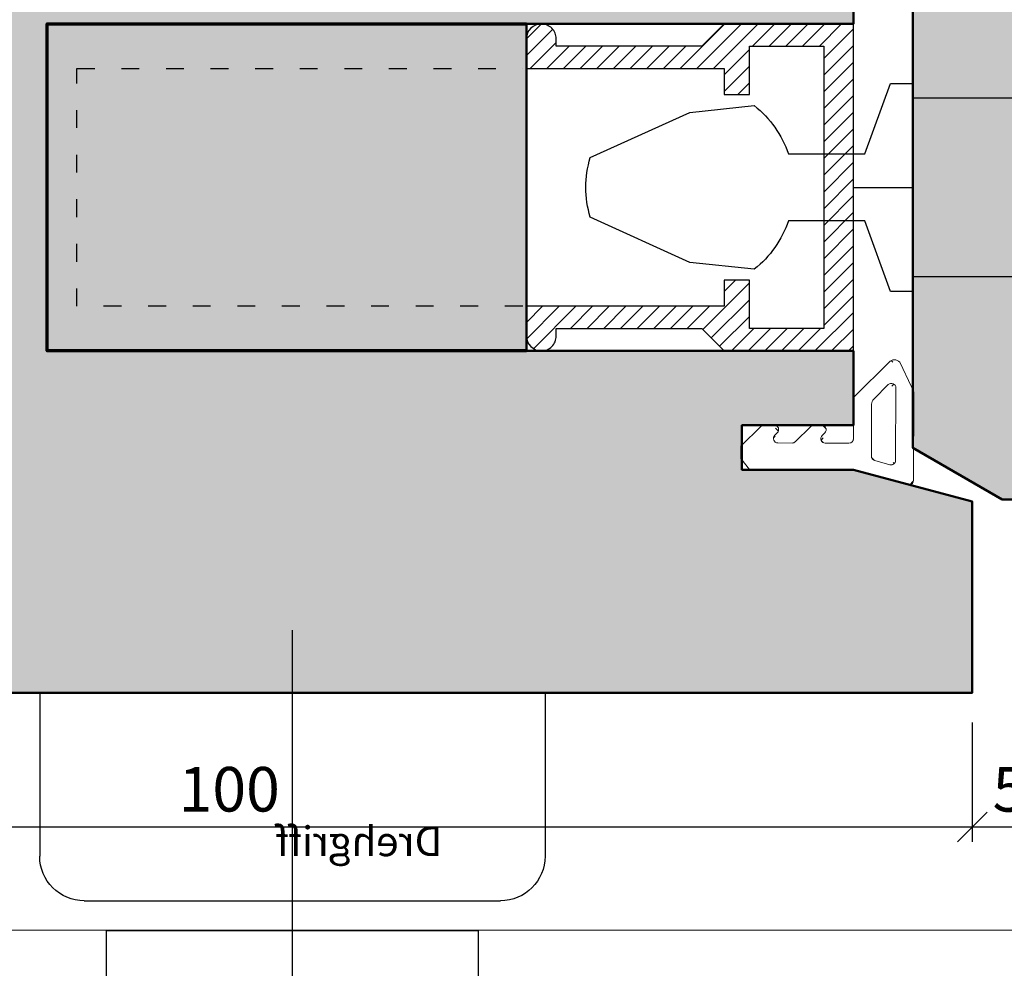
# Model space of a CAD drawing. Extents: x 313 to 4931, y 50 to 3750.
# Drawn here: x 1503 to 1569, y 170 to 234 of the extents above; entities that cross this region are included whole.
import ezdxf
from ezdxf.enums import TextEntityAlignment as Align

# ---------------------------------------------------------------- set-up
doc = ezdxf.new("R2010")
doc.units = 0
doc.linetypes.add('ACAD_ISO03W100', pattern=[30, 12, -18])
doc.layers.get('0').update_dxf_attribs({"linetype": 'CONTINUOUS', "lineweight": 0})
doc.layers.get('Defpoints').update_dxf_attribs({"linetype": 'CONTINUOUS', "lineweight": 0})
for name, color, linetype, lineweight in [('Bemassung', 210, 'CONTINUOUS', 5), ('Dichtung', 1, 'CONTINUOUS', 13), ('Dichtung-Schraff', 12, 'CONTINUOUS', 5), ('Flügel', 46, 'CONTINUOUS', 50), ('Rahmen', 44, 'CONTINUOUS', 50)]:
    doc.layers.add(name, color=color, linetype=linetype, lineweight=lineweight)
doc.layers.add('Beschläge', color=252, linetype='CONTINUOUS')
doc.layers.add('Schraffur Solid', color=254, linetype='CONTINUOUS')
doc.styles.add('BEMASSUNG', font='ARIALN.TTF')
doc.styles.add('ROMANS', font='romans')
doc.dimstyles.new('BEM-1', dxfattribs={"dimtxt": 3, "dimasz": 2, "dimexe": 1, "dimexo": 2, "dimgap": 1, "dimtad": 1, "dimdec": 1, "dimdsep": 46, "dimtxsty": 'BEMASSUNG', "dimblk1": 'OBLIQUE', "dimblk2": 'OBLIQUE', "dimsah": 1, "dimcen": 0, "dimdle": 1, "dimclrd": 256, "dimclre": 256, "dimclrt": 7, "dimadec": 1, "dimazin": 2, "dimtfac": 1, "dimtdec": 1, "dimtix": 1, "dimtmove": 2, "dimatfit": 3, "dimfxl": 1, "dimtolj": 1, "dimarcsym": 0})

# ---------------------------------------------------------------- blocks, each defined once
blk = doc.blocks.new('A$C1A3A33CA')
at = {"layer": 'Beschläge'}
for p, q in [((-2.273736754432321e-13, -73.98775493183621), (0, 4.213650243981647)), ((-17, 0.000893155259291234), (-17, -10.99910684474071)), ((17, 0.000893155259291234), (17, -10.99910684474071)), ((14, -13.99910684474071), (-14, -13.99910684474071)), ((-12.5, -15.99910684474071), (-12.50000000000023, -63.99910684474071)), ((12.50000000000045, -15.99910684474071), (-12.5, -15.99910684474071)), ((12.49999999999977, -63.99910684474071), (12.50000000000045, -15.99910684474071)), ((-7.500000000000227, -68.99910684474071), (7.499999999999773, -68.99910684474071))]:
    blk.add_line(p, q, dxfattribs=at)
for centre, radius, start, end in [((-14.00000000000023, -10.99910684474094), 3, 180, 270), ((13.99999999999977, -10.99910684474094), 3, 270, 0), ((-7.500000000000227, -63.99910684474094), 5, 180, 270), ((7.499999999999773, -63.99910684474094), 5, 270, 0)]:
    blk.add_arc(centre, radius, start, end, dxfattribs=at)
blk = doc.blocks.new('HSP-DICHTUNG')
at = {"layer": 'Dichtung'}
for p, q in [((0.01274968478213623, -0.4970498907215699), (0.7616273912548763, 0.07699773235700036)), ((1.581403568005442, 0.07022548868022227), (0.7616273912548763, 0.07699773235700036)), ((2.926311465138895, -1.292997251202848), (1.581403568005442, 0.07022548868022227)), ((0.01274968478213623, -7.200229216857394), (0.01274968478213623, -0.4970498907215699)), ((3.012749684782136, -2.161189114556976), (3.012749684782136, -1.503689837619305)), ((1.811219895140141, -3.365659169488964), (1.811219895140141, -2.40579300908874)), ((2.499187904425355, -2.371881700973432), (2.324781675496865, -2.195100422672283)), ((2.926311465138838, -4.619013221162817), (1.897658114783383, -3.576351755905421)), ((3.012749684782079, -5.357522417451378), (3.012749684782079, -4.829705807579273)), ((1.811219895140141, -7.191908333914697), (1.811219895140141, -5.60212631198317)), ((2.324781675496865, -5.391433725566714), (2.499187904425355, -5.568215003867834)), ((0.01274968478213623, -7.200229216857394), (0, -7.5)), ((0, -7.5), (-0.9806104861355038, -11.15969032748453)), ((4.771528162256345, -7.491908333914708), (2.111219895140152, -7.491908333914694)), ((7.285071857608273, -9.881187964327268), (4.983660196786161, -7.579776299732615)), ((0.6521919978293909, -8.929690327484536), (0.3762044933309312, -9.959690327484552)), ((4.438038138419699, -8.707335998043988), (0.9419697572302539, -8.707335998043945)), ((4.791591529012976, -8.85378260745071), (5.763012885250362, -9.825203963687983)), ((5.55088085089443, -10.33733599804395), (0.6659822527317942, -10.33733599804397)), ((5.612477211453268, -11.39088938892704), (7.285071857608273, -10.58829474551382)), ((-0.6908327267346408, -11.53733599804393), (5.258923821149779, -11.53733599804397))]:
    blk.add_line(p, q, dxfattribs=at)
for centre, radius, start, end in [((2.712749684782125, -1.503689837619305), 0.3, 0, 44.61251972860086), ((2.111219895140096, -2.40579300908874), 0.3, 44.61251972860045, 180), ((2.712749684782125, -2.161189114556976), 0.3, 224.6125197286008, 359.9999999999994), ((2.111219895140096, -3.365659169488964), 0.3, 180, 224.6125197286013), ((2.712749684782068, -4.829705807579273), 0.3, 0, 44.61251972860289), ((2.712749684782125, -4.829705807579302), 0.3, 359.9999999999988, 44.61251972860213), ((2.111219895140096, -5.60212631198317), 0.2999999999999829, 44.61251972860411, 180), ((2.712749684782068, -5.357522417451378), 0.2999999999999951, 224.6125197286041, 0), ((2.111219895140152, -7.191908333914697), 0.3, 180, 270), ((4.771528162256345, -7.791908333914705), 0.3, 44.99999995303944, 89.99999999999967), ((0.9419697572302539, -9.007335998043942), 0.3, 89.99999999999915, 165.000008496431), ((4.438038138419699, -9.207335998043988), 0.5, 45.00000000000001, 90.00000000000001), ((5.55088085089443, -10.03733599804396), 0.3, 270.0000000000002, 45.00000000000158), ((6.931518467014996, -10.23474135492054), 0.500000000000004, 315, 45.00000000000001), ((0.6659822527317942, -10.03733599804397), 0.3, 165.0000084964297, 270.0000000000003), ((-0.6908327267346408, -11.23733599804393), 0.3, 165.0000084964315, 269.9999999999997), ((5.258923821149779, -11.037335998044), 0.4999999999999716, 270, 314.9999999530402)]:
    blk.add_arc(centre, radius, start, end, dxfattribs=at)
blk = doc.blocks.new('_OBLIQUE')
at = {"color": 0, "linetype": 'ByBlock'}
blk.add_line((-0.5, -0.5), (0.5, 0.5), dxfattribs=at)
blk = doc.blocks.new('*D264')
at = {"layer": 'Bemassung', "lineweight": -2, "transparency": 16777216}
for p, q in [((1466.769628365055, 214.3322604628726), (1466.769628365055, 178.245479044007)), ((1566.768921959064, 186.2766813143509), (1566.768921959064, 178.245479044007)), ((1465.769628365055, 179.245479044007), (1567.768921959064, 179.245479044007))]:
    blk.add_line(p, q, dxfattribs=at)
at = {"layer": 'Defpoints', "color": 0, "transparency": 16777216}
for p in [(1466.769628365055, 216.3322604628726), (1566.768921959064, 188.2766813143509), (1566.768921959064, 179.245479044007)]:
    blk.add_point(p, dxfattribs=at)
at = {"layer": 'Bemassung', "lineweight": -2, "transparency": 16777216, "xscale": 2, "yscale": 2, "zscale": 2, "rotation": 180}
blk.add_blockref('_OBLIQUE', (1466.769628365055, 179.245479044007), dxfattribs=at)
at = {"layer": 'Bemassung', "lineweight": -2, "transparency": 16777216, "xscale": 2, "yscale": 2, "zscale": 2}
blk.add_blockref('_OBLIQUE', (1566.768921959064, 179.245479044007), dxfattribs=at)
at = {"layer": 'Bemassung', "color": 7, "transparency": 16777216, "insert": (1516.76927516206, 181.777198007172), "char_height": 3, "attachment_point": 5, "style": 'BEMASSUNG'}
blk.add_mtext('\\A1;100', dxfattribs=at)
blk = doc.blocks.new('*D265')
at = {"layer": 'Bemassung', "lineweight": -2, "transparency": 16777216}
for p, q in [((1566.768921959064, 186.2766813143509), (1566.768921959064, 178.245479044007)), ((1571.768921959064, 186.2766813143509), (1571.768921959064, 178.245479044007)), ((1565.768921959064, 179.245479044007), (1572.768921959064, 179.245479044007))]:
    blk.add_line(p, q, dxfattribs=at)
at = {"layer": 'Defpoints', "color": 0, "transparency": 16777216}
for p in [(1566.768921959064, 188.2766813143509), (1571.768921959064, 188.2766813143509), (1571.768921959064, 179.245479044007)]:
    blk.add_point(p, dxfattribs=at)
at = {"layer": 'Bemassung', "lineweight": -2, "transparency": 16777216, "xscale": 2, "yscale": 2, "zscale": 2, "rotation": 180}
blk.add_blockref('_OBLIQUE', (1566.768921959064, 179.245479044007), dxfattribs=at)
at = {"layer": 'Bemassung', "lineweight": -2, "transparency": 16777216, "xscale": 2, "yscale": 2, "zscale": 2}
blk.add_blockref('_OBLIQUE', (1571.768921959064, 179.245479044007), dxfattribs=at)
at = {"layer": 'Bemassung', "color": 7, "transparency": 16777216, "insert": (1569.268921959064, 181.7710588530111), "char_height": 3, "attachment_point": 5, "style": 'BEMASSUNG'}
blk.add_mtext('\\A1;5', dxfattribs=at)

msp = doc.modelspace()

# ---------------------------------------------------------------- hatches: boundary and pattern name
at = {"layer": 'Beschläge'}
h = msp.add_hatch(dxfattribs=at)
h.set_pattern_fill('ANSI31', color=256, scale=0.25)
h.set_pattern_definition([(45, (1369.959568323977, -2049.385343598032), (-0.561266007566822, 0.5612660075668221), [])])
edge = h.paths.add_edge_path()
edge.add_line((1558.769044029375, 233.2766813146214), (1550.069001304766, 233.2766813146214))
edge.add_line((1550.069001304766, 233.2766813146214), (1548.569001304766, 231.7766813146214))
edge.add_line((1548.569001304766, 231.7766813146214), (1538.769044029375, 231.7766813146214))
edge.add_line((1538.769044029375, 231.7766813146214), (1538.769044029375, 232.2766832220847))
edge.add_arc((1537.769044029376, 232.2766832220849), 0.9999999999988631, 359.999999999987, 450.0001092763436)
edge.add_line((1537.769042122144, 233.2766832220819), (1537.768920051831, 233.27668322185))
edge.add_arc((1537.768921959064, 232.276683221852), 0.9999999999998861, 90.00010927638267, 180.0000000000326)
edge.add_line((1536.768921959064, 232.2766832218514), (1536.768921959063, 230.2766813146214))
edge.add_line((1536.768921959063, 230.2766813146214), (1550.068848716875, 230.2766813146214))
edge.add_line((1550.068848716875, 230.2766813146214), (1550.068848716875, 228.5266813146214))
edge.add_line((1550.068848716875, 228.5266813146214), (1551.769044029375, 228.5266813146214))
edge.add_line((1551.769044029375, 228.5266813146214), (1551.769044029375, 231.7766813146214))
edge.add_line((1551.769044029375, 231.7766813146214), (1556.769044029375, 231.7766813146214))
edge.add_line((1556.769044029375, 231.7766813146214), (1556.769044029375, 212.7766788112264))
edge.add_line((1556.769044029375, 212.7766788112264), (1551.769044029375, 212.7766788112264))
edge.add_line((1551.769044029375, 212.7766788112264), (1551.769044029375, 216.0266788112264))
edge.add_line((1551.769044029375, 216.0266788112264), (1550.068848716875, 216.0266788112264))
edge.add_line((1550.068848716875, 216.0266788112264), (1550.068848716875, 214.2766788112264))
edge.add_line((1550.068848716875, 214.2766788112264), (1536.768921959062, 214.2766788112264))
edge.add_line((1536.768921959062, 214.2766788112264), (1536.768921959062, 212.276676903996))
edge.add_arc((1537.768921959063, 212.276676903996), 1.000000000000909, 180, 269.9998907236694)
edge.add_line((1537.768920051831, 211.2766769039969), (1537.769042122143, 211.276676903765))
edge.add_arc((1537.769044029375, 212.2766769037634), 1.000000000000227, 269.9998907236304, 359.9999999999609)
edge.add_line((1538.769044029375, 212.2766769037627), (1538.769044029375, 212.7766788112264))
edge.add_line((1538.769044029375, 212.7766788112264), (1548.569001304765, 212.7766788112264))
edge.add_line((1548.569001304765, 212.7766788112264), (1550.069001304765, 211.2766788112264))
edge.add_line((1550.069001304765, 211.2766788112264), (1558.769044029375, 211.2766788112264))
edge.add_line((1558.769044029375, 211.2766788112264), (1558.771533044972, 233.2766813146214))
at = {"layer": 'Dichtung-Schraff'}
h = msp.add_hatch(dxfattribs=at)
h.set_pattern_fill('ANSI37', color=256, scale=0.25, angle=-90.00000000000001, style=0)
h.set_pattern_definition([(315, (1673.324374072238, 262.5084035310266), (0.5612660075668222, 0.5612660075668219), []), (44.99999999999999, (1673.324374072238, 262.5084035310266), (-0.5612660075668219, 0.5612660075668222), [])])
edge = h.paths.add_edge_path()
edge.add_arc((1561.325853209421, 208.7919805794915), 0.3, 359.7970891363065, 494.7970891363057)
edge = h.paths.add_edge_path()
edge.add_arc((1561.308553559602, 203.9071126143928), 0.3, 254.7970976327342, 359.7970891363065)
edge = h.paths.add_edge_path()
edge.add_line((1558.768874926772, 203.2501203999255), (1562.425069516279, 202.2565554336231))
edge = h.paths.add_edge_path()
edge.add_arc((1561.528146794717, 210.1719104354329), 0.500000000000004, 44.79708913630792, 134.7970891363056)
edge = h.paths.add_edge_path()
edge.add_line((1561.625851328129, 208.7909181429144), (1561.60855167831, 203.9060501778158))
edge = h.paths.add_edge_path()
edge.add_line((1562.803739053602, 202.5449939605905), (1562.824809850204, 208.4947131977162))
edge = h.paths.add_edge_path()
edge.add_arc((1562.503740934894, 202.5460563971675), 0.3, 254.7970976327342, 359.7970891363065)
edge = h.paths.add_edge_path()
edge.add_arc((1562.324812985691, 208.4964839253445), 0.4999999999999716, 359.7970891363065, 404.7970890893466)
edge = h.paths.add_edge_path()
edge.add_line((1562.679616252963, 208.8487830050098), (1561.8829500617, 210.524209515389))
edge = h.paths.add_edge_path()
edge.add_arc((1560.279537416102, 204.1867460870956), 0.3, 179.7970891363065, 254.7970976327342)
edge = h.paths.add_edge_path()
edge.add_line((1551.204297380745, 204.8583236658443), (1551.194621978886, 204.0385766134854))
edge = h.paths.add_edge_path()
edge.add_line((1560.200865997487, 203.8972451235512), (1561.229882140987, 203.6176116508484))
edge = h.paths.add_edge_path()
edge.add_line((1558.469151175922, 203.2639316295705), (1558.768874926772, 203.2501203999255))
edge = h.paths.add_edge_path()
edge.add_line((1558.469151175922, 203.2639316295705), (1551.766013885238, 203.2876706392317))
edge = h.paths.add_edge_path()
edge.add_line((1551.766013885238, 203.2876706392317), (1551.194621978886, 204.0385766134854))
edge = h.paths.add_edge_path()
edge.add_line((1560.139618251698, 208.036887520469), (1561.114473761447, 209.0048625396815))
edge = h.paths.add_edge_path()
edge.add_line((1559.99192046714, 207.683854981114), (1559.979539297394, 204.1878085236726))
edge = h.paths.add_edge_path()
edge.add_arc((1559.07767958363, 208.0205848597572), 0.3, 134.7970890893444, 179.7970891363065)
edge = h.paths.add_edge_path()
edge.add_line((1561.175847714761, 210.5267137024163), (1558.866300135831, 208.2334668201205))
edge = h.paths.add_edge_path()
edge.add_line((1558.777681464922, 208.0216472963342), (1558.768260102225, 205.3613557119376))
edge = h.paths.add_edge_path()
edge.add_arc((1558.468261983517, 205.3624181485146), 0.3, 269.7970891363065, 359.7970891363065)
edge = h.paths.add_edge_path()
edge.add_line((1558.46719954694, 205.0624200298062), (1556.877427494487, 205.0680501717048))
edge = h.paths.add_edge_path()
edge.add_arc((1560.491917331654, 207.6820842534856), 0.5, 134.7970891363056, 179.7970891363065)
edge = h.paths.add_edge_path()
edge.add_line((1552.572274503038, 206.1983953367593), (1551.204297380745, 204.8583236658443))
edge = h.paths.add_edge_path()
edge.add_arc((1556.108204561323, 205.9723098005341), 0.3, 89.79708913630651, 134.4096088649098)
edge = h.paths.add_edge_path()
edge.add_line((1555.898269615644, 206.1866164000186), (1554.851971759073, 205.1616620392469))
edge = h.paths.add_edge_path()
edge.add_arc((1554.642036813393, 205.3759686387313), 0.3, 269.7970891363065, 314.4096088649086)
edge = h.paths.add_edge_path()
edge.add_line((1554.640974376817, 205.0759705200231), (1553.68111423571, 205.0793698430826))
edge = h.paths.add_edge_path()
edge.add_arc((1553.682176672287, 205.3793679617908), 0.3, 134.4096088649086, 269.7970891363065)
edge = h.paths.add_edge_path()
edge.add_line((1553.649639548175, 205.7674536335198), (1553.472241726608, 205.5936745612753))
edge = h.paths.add_edge_path()
edge.add_arc((1553.439704602495, 205.9817602330043), 0.3, 314.4096088649086, 449.7970891363065)
edge = h.paths.add_edge_path()
edge.add_line((1553.440767039072, 206.2817583517126), (1552.783271885295, 206.2840868559832))
edge = h.paths.add_edge_path()
edge.add_arc((1552.782209448718, 205.9840887372749), 0.3, 89.79708913630651, 134.4096088649086)
edge = h.paths.add_edge_path()
edge.add_arc((1556.878489931064, 205.3680482904131), 0.2999999999999829, 134.4096088649109, 269.7970891363065)
edge = h.paths.add_edge_path()
edge.add_line((1556.668554985385, 205.5823548898976), (1556.845952806952, 205.7561339621421))
edge = h.paths.add_edge_path()
edge.add_arc((1556.636017861272, 205.9704405616265), 0.2999999999999951, 314.4096088649098, 449.7970891363065)
edge = h.paths.add_edge_path()
edge.add_line((1556.637080297849, 206.2704386803348), (1556.1092669979, 206.2723079192424))
at = {"layer": 'Schraffur Solid'}
h = msp.add_hatch(color=256, dxfattribs=at)
h.dxf.hatch_style = 1
h.paths.add_polyline_path([(1600.26892591034, 371.2514311270285), (1627.768921959064, 371.2514311270285), (1627.768921959064, 390.2514311270294), (1600.26892591034, 390.2514311270294)])
h.paths.add_polyline_path([(1575.768921959064, 228.2766825660484), (1575.768921959064, 243.2766813143509), (1571.768921959064, 243.2766813143509), (1571.768921959064, 371.2514311270285), (1627.768921959064, 371.2514311270285), (1627.768921959064, 188.2766813143509), (1571.768921959064, 188.2766813143509), (1571.768921959064, 201.2766813143509), (1575.768921959064, 201.2766813143509)])
edge = h.paths.add_edge_path()
edge.add_line((1558.768921959064, 241.2766813143509), (1551.268921959064, 241.2766813143509))
edge.add_line((1551.268921959064, 241.2766813143509), (1551.268921959064, 238.2766813143509))
edge.add_line((1551.268921959064, 238.2766813143509), (1558.768921959064, 238.2766813143509))
edge.add_line((1558.768921959064, 238.2766813143509), (1558.768921959064, 233.2766813143509))
edge.add_line((1558.768921959064, 233.2766813143509), (1536.768921959064, 233.2766813143509))
edge.add_line((1536.768921959064, 233.2766813143509), (1536.768921959064, 211.2766813143509))
edge.add_line((1536.768921959064, 211.2766813143509), (1558.768921959064, 211.2766813143509))
edge.add_line((1558.768921959064, 211.2766813143509), (1558.768921959064, 206.2766813143509))
edge.add_line((1558.768921959064, 206.2766813143509), (1551.268921959064, 206.2766813143509))
edge.add_line((1551.268921959064, 206.2766813143509), (1551.268921959064, 203.2766813143509))
edge.add_line((1551.268921959064, 203.2766813143509), (1558.768921959064, 203.2766813143509))
edge.add_line((1558.768921959064, 203.2766813143509), (1566.768921959064, 201.1330877749016))
edge.add_line((1566.768921959064, 201.1330877749016), (1566.768921959064, 188.2766813143509))
edge.add_line((1566.768921959064, 188.2766813143509), (1471.514947306254, 188.2766812856891))
edge.add_arc((1471.514947745469, 190.7766812856885), 2.499999999999499, 184.9999999999831, 269.99998993392325, ccw=False)
edge.add_line((1469.024461000241, 190.5587919288201), (1466.769628365055, 216.3322604628726))
edge.add_line((1466.769628365055, 216.3322604628726), (1467.716038526569, 217.2786706243861))
edge.add_line((1467.716038526569, 217.2786706243861), (1473.771841586472, 217.2786706243861))
edge.add_line((1473.771841586472, 217.2786706243861), (1473.771841586472, 214.2786706243861))
edge.add_line((1473.771841586472, 214.2786706243861), (1476.771841586472, 214.2786706243861))
edge.add_line((1476.771841586472, 214.2786706243861), (1476.771841586472, 217.2786706243861))
edge.add_line((1476.771841586472, 217.2786706243861), (1486.768921959064, 217.2786706243861))
edge.add_line((1486.768921959064, 217.2786706243861), (1486.768921959064, 236.2766813143509))
edge.add_line((1486.768921959064, 236.2766813143509), (1492.768921959064, 236.2766813143509))
edge.add_line((1492.768921959064, 236.2766813143509), (1492.768921959064, 240.2766813143509))
edge.add_line((1492.768921959064, 240.2766813143509), (1487.768921959064, 240.2766813143509))
edge.add_line((1487.768921959064, 240.2766813143509), (1486.768921959064, 241.2766813143509))
edge.add_line((1486.768921959064, 241.2766813143509), (1486.768921959064, 252.2766813143509))
edge.add_line((1486.768921959064, 252.2766813143509), (1566.768921959064, 252.2766813143509))
edge.add_line((1566.768921959064, 252.2766813143509), (1566.768921959064, 243.4202748537992))
edge.add_line((1566.768921959064, 243.4202748537992), (1558.768921959064, 241.2766813143509))
h.paths.add_polyline_path([(1573.768921959064, 201.2766813143509), (1575.768921959064, 203.2766813143509), (1575.768921959064, 241.2766813143509), (1573.768921959064, 243.2766813143509), (1568.768921959064, 243.2766813143509), (1562.768921959064, 239.8125796992127), (1562.768921959064, 204.7407829294881), (1568.768921959064, 201.2766813143509)])

# ---------------------------------------------------------------- linework, layer by layer
at = {"layer": 'Bemassung'}
msp.add_line((1450.863684900517, 172.3018879118363), (1572.768921959064, 172.3018879118363), dxfattribs=at)
at = {"layer": 'Beschläge', "linetype": 'ACAD_ISO03W100', "ltscale": 0.1}
for p, q in [((1506.518813895846, 230.2766813146369), (1536.51892070737, 230.2766813146369)), ((1506.518813895846, 214.2766813146369), (1506.518813895846, 230.2766813146369)), ((1536.518920707369, 214.2766813146369), (1506.518813895846, 214.2766813146369))]:
    msp.add_line(p, q, dxfattribs=at)
at = {"layer": 'Beschläge'}
for p, q in [((1595.104004966877, 228.2767232506038), (1562.768921959064, 228.2767232506038)), ((1558.770288537173, 222.2767207471933), (1562.770166466862, 222.2767207471933)), ((1562.768921959064, 216.2767232506038), (1595.104004966876, 216.2767232506038))]:
    msp.add_line(p, q, dxfattribs=at)
for points in [[(1558.769044029375, 233.2766813146214), (1550.069001304766, 233.2766813146214), (1548.569001304766, 231.7766813146214), (1538.769044029375, 231.7766813146214), (1538.769044029375, 232.2766832220847, 0.4142141209885886), (1537.769042122144, 233.2766832220819), (1537.768920051831, 233.27668322185, 0.4142130037578222), (1536.768921959064, 232.2766832218514), (1536.768921959063, 230.2766813146214), (1550.068848716875, 230.2766813146214), (1550.068848716875, 228.5266813146214), (1551.769044029375, 228.5266813146214), (1551.769044029375, 231.7766813146214), (1556.769044029375, 231.7766813146214), (1556.769044029375, 212.7766788112264), (1551.769044029375, 212.7766788112264), (1551.769044029375, 216.0266788112264), (1550.068848716875, 216.0266788112264), (1550.068848716875, 214.2766788112264), (1536.768921959062, 214.2766788112264), (1536.768921959062, 212.276676903996, 0.4142130037579553), (1537.768920051831, 211.2766769039969), (1537.769042122143, 211.276676903765, 0.4142141209884554), (1538.769044029375, 212.2766769037627), (1538.769044029375, 212.7766788112264), (1548.569001304765, 212.7766788112264), (1550.069001304765, 211.2766788112264), (1558.769044029375, 211.2766788112264), (1558.771533044972, 233.2766813146214)], [(1562.768921959064, 215.2767194954957), (1561.268708336017, 215.2766584603395), (1559.539822505796, 220.0267194954957), (1554.397580396281, 220.0267194954957, -0.1451602812584167), (1552.099162620126, 216.7767141117382), (1552.099162620126, 216.7767140580971), (1547.769044029377, 217.2318221425138), (1541.060971924762, 220.2762785825925), (1541.060971924763, 220.2762786563356, -0.1459316886933514), (1541.060971924762, 224.2771628782519), (1541.060971924762, 224.277162804511), (1547.768708336018, 227.32184093281), (1552.099162620126, 227.7767273290063, -0.1451602812584169), (1554.397580396281, 224.5267219988895), (1559.539822505796, 224.5267219988908), (1561.268708336017, 229.2767830340471), (1562.768921959064, 229.2767219988908)]]:
    msp.add_lwpolyline(points, format="xyb", dxfattribs=at)
at = {"layer": 'Flügel'}
msp.add_lwpolyline([(1486.768921959064, 252.2766813143509), (1566.768921959064, 252.2766813143509), (1566.768921959064, 243.4202748537992), (1558.768921959064, 241.2766813143509), (1551.268921959064, 241.2766813143509), (1551.268921959064, 238.2766813143509), (1558.768921959064, 238.2766813143509), (1558.768921959064, 233.2766813143509), (1536.768921959064, 233.2766813143509), (1536.768921959064, 211.2766813143509), (1558.768921959064, 211.2766813143509), (1558.768921959064, 206.2766813143509), (1551.268921959064, 206.2766813143509), (1551.268921959064, 203.2766813143509), (1558.768921959064, 203.2766813143509), (1566.768921959064, 201.1330877749016), (1566.768921959064, 188.2766813143509), (1471.514947306254, 188.2766812856891, -0.3888786812894245)], format="xyb", dxfattribs=at)
at = {"layer": 'Flügel', "linetype": 'Continuous', "lineweight": 70}
msp.add_lwpolyline([(1536.768921959065, 211.276681312636), (1504.518813895846, 211.276681312636), (1504.518813895846, 233.2766813166378), (1536.768921959065, 233.2766813166378)], dxfattribs=at)
at = {"layer": 'Rahmen'}
msp.add_lwpolyline([(1573.768921959064, 201.2766813143509), (1575.768921959064, 203.2766813143509), (1575.768921959064, 241.2766813143509), (1573.768921959064, 243.2766813143509), (1568.768921959064, 243.2766813143509), (1562.768921959064, 239.8125796992127), (1562.768921959064, 204.7407829294881), (1568.768921959064, 201.2766813143509)], close=True, dxfattribs=at)

# ---------------------------------------------------------------- block references
at = {"layer": 'Bemassung', "xscale": -1}
msp.add_blockref('A$C1A3A33CA', (1521.017939123915, 188.2744824497507), dxfattribs=at)
at = {"layer": 'Dichtung', "rotation": 89.79708913630655}
msp.add_blockref('HSP-DICHTUNG', (1551.268921959064, 203.2766813143509), dxfattribs=at)

# ---------------------------------------------------------------- texts
at = {"layer": 'Beschläge', "style": 'ROMANS', "oblique": 1.175156432594631e-08, "text_generation_flag": 2}
msp.add_text('Drehgriff', height=2, dxfattribs=at).set_placement((1525.509552572294, 178.2762782041078), align=Align.MIDDLE_CENTER)

# ---------------------------------------------------------------- dimensions: what is measured, and where the dimension line sits
at = {"layer": 'Bemassung'}
for base, p1, p2, picture, middle in [((1566.768921959064, 179.245479044007), (1466.769628365055, 216.3322604628726), (1566.768921959064, 188.2766813143509), '*D264', (1516.76927516206, 181.777198007172)), ((1571.768921959064, 179.245479044007), (1566.768921959064, 188.2766813143509), (1571.768921959064, 188.2766813143509), '*D265', (1569.268921959064, 181.7710588530111))]:
    dim = msp.add_linear_dim(base=base, p1=p1, p2=p2, dimstyle='BEM-1', dxfattribs=at)
    dim.commit()
    dim.dimension.update_dxf_attribs({"geometry": picture, "text_midpoint": middle})

doc.saveas('drawing.dxf')
